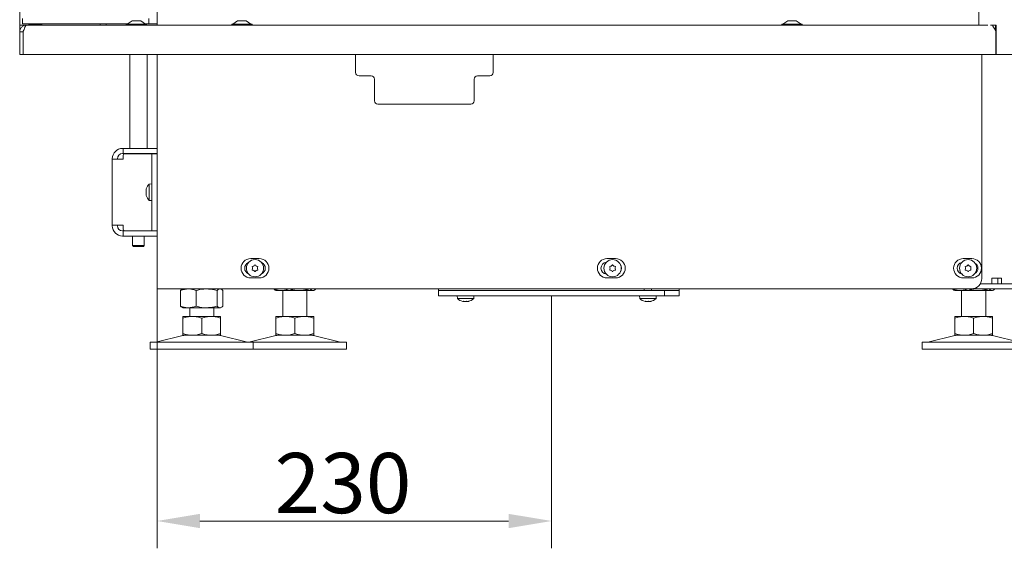
# Model space of a CAD drawing. Extents: x -3004 to 393, y -1265 to 1831.
# Drawn here: x -2883 to -2310, y -203 to 104 of the extents above; entities that cross this region are included whole.
import ezdxf

# ---------------------------------------------------------------- set-up
doc = ezdxf.new("R2010")
doc.units = 0
doc.header["$LTSCALE"] = 5
doc.layers.add('Bemaßungen(Brunner)', color=7, linetype='Continuous', lineweight=25)
doc.layers.add('LAYER14', color=30, linetype='Continuous')
doc.layers.add('LAYER15', color=5, linetype='Continuous')
doc.styles.add('Brunner 2014', font='arial.ttf', dxfattribs={"height": 35})
doc.dimstyles.new('Brunner 2014', dxfattribs={"dimscale": 5, "dimtxt": 35, "dimasz": 5, "dimexe": 3.175, "dimexo": 0, "dimgap": 0.762, "dimtad": 1, "dimdec": 0, "dimrnd": 1e-08, "dimtxsty": 'Brunner 2014', "dimcen": 0.09, "dimdle": 10, "dimclrd": 7, "dimclre": 7, "dimclrt": 7, "dimadec": 1, "dimazin": 2, "dimtfac": 0.666667, "dimtdec": 0, "dimtmove": 0, "dimatfit": 3, "dimldrblk": 'Filled-1', "dimfxl": 1, "dimtolj": 1, "dimlwd": 5, "dimlwe": 5, "dimarcsym": 0})

# ---------------------------------------------------------------- blocks, each defined once
blk = doc.blocks.new('*D106')
at = {"layer": 'Defpoints', "color": 0, "lineweight": 5, "transparency": 16777216}
for p in [(-2803.07, -52.51), (-2573.57, -56.51), (-2803.07, -187.51)]:
    blk.add_point(p, dxfattribs=at)
at = {"layer": 'LAYER15', "color": 7, "linetype": 'Continuous', "lineweight": 5, "transparency": 16777216}
for p, q in [((-2803.07, -52.51), (-2803.07, -203.39)), ((-2573.57, -56.51), (-2573.57, -203.39)), ((-2598.57, -187.51), (-2778.07, -187.51))]:
    blk.add_line(p, q, dxfattribs=at)
at = {"layer": 'LAYER15', "color": 7, "lineweight": 5, "transparency": 16777216}
for points in [[(-2778.07, -183.35), (-2778.07, -191.68), (-2803.07, -187.51)], [(-2598.57, -183.35), (-2598.57, -191.68), (-2573.57, -187.51)]]:
    blk.add_solid(points, dxfattribs=at)
at = {"layer": 'LAYER15', "color": 5, "lineweight": 9, "transparency": 16777216, "insert": (-2694.86, -147.94), "char_height": 35, "attachment_point": 2, "style": 'Brunner 2014'}
blk.add_mtext('\\A1;230', dxfattribs=at)
blk = doc.blocks.new('Filled-1')
at = {"color": 0}
for p, q in [((0, 0), (-1, 0.167)), ((-1, 0.167), (-1, -0.167)), ((-1, 0), (0, 0)), ((-1, -0.167), (0, 0))]:
    blk.add_line(p, q, dxfattribs=at)
at = {"color": 0, "flags": 128}
blk.add_lwpolyline([(-1, -0.167), (0, 0), (-1, 0.167), (-1, -0.167)], dxfattribs=at)
at = {"color": 0}
blk.add_solid([(-1, -0.167), (0, 0), (-1, 0.167), (-1, -0.167)], dxfattribs=at)
blk = doc.blocks.new('*D226')
at = {"layer": 'Bemaßungen(Brunner)', "color": 7, "linetype": 'Continuous', "lineweight": 5, "transparency": 16777216}
for p, q in [((-2329.91, 1552.81), (-2016.48, 1552.81)), ((-2032.36, 1527.81), (-2032.36, 108.89)), ((-2298.64, 83.89), (-2016.48, 83.89))]:
    blk.add_line(p, q, dxfattribs=at)
at = {"layer": 'Bemaßungen(Brunner)', "color": 7, "lineweight": 5, "transparency": 16777216}
for points in [[(-2036.53, 1527.81), (-2028.19, 1527.81), (-2032.36, 1552.81)], [(-2036.53, 108.89), (-2028.19, 108.89), (-2032.36, 83.89)]]:
    blk.add_solid(points, dxfattribs=at)
at = {"layer": 'Defpoints', "color": 0, "lineweight": 5, "transparency": 16777216}
for p in [(-2329.91, 1552.81), (-2298.64, 83.89), (-2032.36, 83.89)]:
    blk.add_point(p, dxfattribs=at)
at = {"layer": 'Bemaßungen(Brunner)', "color": 1, "lineweight": 9, "transparency": 16777216, "insert": (-2054.04, 807.87), "char_height": 35, "attachment_point": 5, "rotation": 90, "style": 'Brunner 2014'}
blk.add_mtext('\\A1;1469', dxfattribs=at)

msp = doc.modelspace()

# ---------------------------------------------------------------- linework, layer by layer
at = {"color": 7, "linetype": 'Continuous', "lineweight": 9}
for p, q in [((-2803.07, 111.69), (-2803.07, 100.89)), ((-2881.37, 104.69), (-2881.37, 101.69)), ((-2807.87, 101.69), (-2807.87, 104.69)), ((-2881.37, 101.69), (-2873.87, 101.69)), ((-2877.92, 101.69), (-2877.72, 101.49)), ((-2870.02, 101.49), (-2877.72, 101.49)), ((-2873.87, 101.69), (-2831.07, 101.69)), ((-2870.02, 101.49), (-2869.82, 101.69)), ((-2836.07, 100.89), (-2836.07, 101.69)), ((-2832.57, 101.69), (-2832.57, 100.89)), ((-2831.07, 101.69), (-2820.01, 101.69)), ((-2810.13, 101.69), (-2803.17, 101.69)), ((-2803.17, 101.69), (-2803.07, 101.69)), ((-2316.05, 98.99), (-2315.32, 98.99)), ((-2316, 98.89), (-2315.32, 98.89)), ((-2315.32, 98.99), (-2315.32, 100.89)), ((-2315.32, 98.89), (-2315.32, 97.48)), ((-2818.87, 83.89), (-2818.87, 29.19)), ((-2808.87, 29.19), (-2808.87, 83.89)), ((-2803.07, 83.89), (-2803.07, -52.51)), ((-2687.57, 83.89), (-2687.57, 73.39)), ((-2607.57, 73.39), (-2607.57, 83.89)), ((-2323.32, 83.89), (-2323.32, -46.51)), ((-2678.57, 71.39), (-2685.57, 71.39)), ((-2676.57, 56.89), (-2676.57, 69.39)), ((-2618.57, 69.39), (-2618.57, 56.89)), ((-2609.57, 71.39), (-2616.57, 71.39)), ((-2674.57, 54.89), (-2620.57, 54.89)), ((-2822.77, 29.19), (-2823.07, 29.19)), ((-2822.77, 26.19), (-2822.77, 29.19)), ((-2822.77, 29.19), (-2821.77, 29.19)), ((-2821.77, 29.19), (-2804.07, 29.19)), ((-2804.07, 29.19), (-2803.07, 29.19)), ((-2829.07, 23.19), (-2829.07, 22.89)), ((-2826.07, 23.19), (-2826.07, 22.89)), ((-2822.77, 26.19), (-2823.07, 26.19)), ((-2821.77, 26.19), (-2822.77, 26.19)), ((-2822.77, 25.09), (-2822.77, 22.89)), ((-2821.77, 26.19), (-2804.07, 26.19)), ((-2809.07, 26.09), (-2821.77, 26.09)), ((-2818.87, 26.19), (-2818.87, 26.09)), ((-2806.07, 26.09), (-2809.07, 26.09)), ((-2808.87, 26.09), (-2808.87, 26.19)), ((-2806.07, 26.09), (-2803.07, 26.09)), ((-2806.07, 22.09), (-2806.07, 26.09)), ((-2803.07, 26.19), (-2804.07, 26.19)), ((-2829.07, 22.89), (-2829.07, -15.51)), ((-2823.07, 22.89), (-2829.07, 22.89)), ((-2823.07, 22.89), (-2822.77, 22.89)), ((-2806.07, -14.71), (-2806.07, 22.09)), ((-2806.07, 8.59), (-2807.7, 8.44)), ((-2807.7, 8.44), (-2807.7, -1.07)), ((-2809.41, 4.99), (-2809.41, 4.99)), ((-2809.41, 3.69), (-2809.41, 3.69)), ((-2809.41, 2.39), (-2809.41, 2.39)), ((-2807.7, -1.07), (-2806.07, -1.21)), ((-2829.07, -15.51), (-2823.07, -15.51)), ((-2829.07, -15.51), (-2829.07, -15.81)), ((-2826.07, -15.51), (-2826.07, -15.81)), ((-2822.77, -15.51), (-2823.07, -15.51)), ((-2822.77, -15.51), (-2822.77, -17.71)), ((-2806.07, -18.71), (-2806.07, -14.71)), ((-2823.07, -18.81), (-2822.77, -18.81)), ((-2823.07, -21.81), (-2822.77, -21.81)), ((-2822.77, -21.81), (-2822.77, -18.81)), ((-2822.77, -18.81), (-2821.77, -18.81)), ((-2821.77, -21.81), (-2822.77, -21.81)), ((-2809.07, -18.71), (-2821.77, -18.71)), ((-2821.77, -18.81), (-2804.07, -18.81)), ((-2821.77, -21.81), (-2804.07, -21.81)), ((-2818.87, -18.71), (-2818.87, -18.81)), ((-2817.27, -21.81), (-2817.27, -27.31)), ((-2810.47, -27.31), (-2810.47, -21.81)), ((-2809.07, -18.71), (-2806.07, -18.71)), ((-2808.87, -18.81), (-2808.87, -18.71)), ((-2803.07, -18.71), (-2806.07, -18.71)), ((-2804.07, -18.81), (-2803.07, -18.81)), ((-2803.07, -21.81), (-2804.07, -21.81)), ((-2817.27, -27.31), (-2816.77, -27.81)), ((-2817.27, -27.31), (-2810.47, -27.31)), ((-2810.97, -27.81), (-2816.77, -27.81)), ((-2810.97, -27.81), (-2810.47, -27.31)), ((-2748.57, -34.91), (-2743.57, -34.91)), ((-2541.32, -34.91), (-2536.32, -34.91)), ((-2334.07, -34.91), (-2329.07, -34.91)), ((-2743.57, -46.11), (-2748.57, -46.11)), ((-2536.32, -46.11), (-2541.32, -46.11)), ((-2329.07, -46.11), (-2334.07, -46.11)), ((-2315.31, -49.51), (-2324.12, -49.51)), ((-2311.9, -46.21), (-2317.56, -46.21)), ((-2317.56, -46.21), (-2317.56, -49.51)), ((-2315.31, -49.51), (-2313.19, -49.51)), ((-2314.02, -49.51), (-2314.02, -46.21)), ((-2278.95, -49.51), (-2313.19, -49.51)), ((-2311.9, -49.51), (-2311.9, -46.21)), ((-2803.07, -52.51), (-2797.07, -52.51)), ((-2797.07, -52.51), (-2329.32, -52.51)), ((-2789.34, -53.5), (-2789.34, -62.53)), ((-2788.07, -52.51), (-2788.47, -52.74)), ((-2780.36, -53.5), (-2780.36, -62.53)), ((-2768.09, -53.5), (-2768.09, -62.53)), ((-2765.67, -52.74), (-2766.07, -52.51)), ((-2764.8, -53.5), (-2764.8, -62.53)), ((-2735.21, -52.51), (-2735.21, -52.53)), ((-2734.33, -53.28), (-2733.94, -53.51)), ((-2730.71, -53.51), (-2733.94, -53.51)), ((-2720.09, -53.51), (-2730.71, -53.51)), ((-2729.94, -53.51), (-2729.94, -68.51)), ((-2726.22, -52.51), (-2726.22, -52.53)), ((-2712.31, -53.51), (-2720.09, -53.51)), ((-2715.94, -68.51), (-2715.94, -53.51)), ((-2713.95, -52.51), (-2713.95, -52.53)), ((-2711.94, -53.51), (-2712.31, -53.51)), ((-2711.94, -53.51), (-2711.54, -53.28)), ((-2710.67, -52.51), (-2710.67, -52.53)), ((-2340.3, -52.51), (-2340.3, -52.53)), ((-2339.43, -53.28), (-2339.04, -53.51)), ((-2335.81, -53.51), (-2339.04, -53.51)), ((-2325.19, -53.51), (-2335.81, -53.51)), ((-2335.04, -53.51), (-2335.04, -68.51)), ((-2331.32, -52.51), (-2331.32, -52.53)), ((-2315.31, -52.51), (-2329.32, -52.51)), ((-2317.41, -53.51), (-2325.19, -53.51)), ((-2321.04, -68.51), (-2321.04, -53.51)), ((-2319.05, -52.51), (-2319.05, -52.53)), ((-2317.04, -53.51), (-2317.41, -53.51)), ((-2317.04, -53.51), (-2316.64, -53.28)), ((-2315.77, -52.51), (-2315.77, -52.53)), ((-2313.19, -52.51), (-2315.31, -52.51)), ((-2278.95, -52.51), (-2313.19, -52.51)), ((-2788.47, -63.28), (-2788.07, -63.51)), ((-2784.85, -63.51), (-2788.07, -63.51)), ((-2782.57, -68.51), (-2788.07, -68.51)), ((-2774.22, -63.51), (-2784.85, -63.51)), ((-2784.07, -63.51), (-2784.07, -68.51)), ((-2771.57, -68.51), (-2782.57, -68.51)), ((-2766.44, -63.51), (-2774.22, -63.51)), ((-2766.07, -68.51), (-2771.57, -68.51)), ((-2770.07, -68.51), (-2770.07, -63.51)), ((-2766.07, -63.51), (-2766.44, -63.51)), ((-2766.07, -63.51), (-2765.67, -63.28)), ((-2728.44, -68.51), (-2733.94, -68.51)), ((-2717.44, -68.51), (-2728.44, -68.51)), ((-2711.94, -68.51), (-2717.44, -68.51)), ((-2333.54, -68.51), (-2339.04, -68.51)), ((-2322.54, -68.51), (-2333.54, -68.51)), ((-2317.04, -68.51), (-2322.54, -68.51)), ((-2788.07, -69.5), (-2788.07, -78.53)), ((-2777.07, -69.5), (-2777.07, -78.53)), ((-2766.07, -69.5), (-2766.07, -78.53)), ((-2733.94, -69.5), (-2733.94, -78.53)), ((-2722.94, -69.5), (-2722.94, -78.53)), ((-2711.94, -69.5), (-2711.94, -78.53)), ((-2339.04, -69.5), (-2339.04, -78.53)), ((-2328.04, -69.5), (-2328.04, -78.53)), ((-2317.04, -69.5), (-2317.04, -78.53)), ((-2788.01, -79.63), (-2803.72, -83.43)), ((-2782.57, -79.51), (-2788.07, -79.51)), ((-2771.57, -79.51), (-2782.57, -79.51)), ((-2766.07, -79.51), (-2771.57, -79.51)), ((-2750.42, -83.43), (-2766.13, -79.63)), ((-2733.88, -79.63), (-2749.59, -83.43)), ((-2728.44, -79.51), (-2733.94, -79.51)), ((-2717.44, -79.51), (-2728.44, -79.51)), ((-2711.94, -79.51), (-2717.44, -79.51)), ((-2696.28, -83.43), (-2712, -79.63)), ((-2338.98, -79.63), (-2354.69, -83.43)), ((-2333.54, -79.51), (-2339.04, -79.51)), ((-2322.54, -79.51), (-2333.54, -79.51)), ((-2317.04, -79.51), (-2322.54, -79.51)), ((-2301.38, -83.43), (-2317.09, -79.63)), ((-2807.07, -83.51), (-2807.07, -87.51)), ((-2807.07, -83.51), (-2747.07, -83.51)), ((-2747.07, -87.51), (-2747.07, -83.51)), ((-2747.07, -83.51), (-2692.94, -83.51)), ((-2692.94, -87.51), (-2692.94, -83.51)), ((-2358.04, -83.51), (-2358.04, -87.51)), ((-2358.04, -83.51), (-2298.04, -83.51)), ((-2807.07, -87.51), (-2747.07, -87.51)), ((-2747.07, -87.51), (-2692.94, -87.51)), ((-2358.04, -87.51), (-2298.04, -87.51))]:
    msp.add_line(p, q, dxfattribs=at)
at = {"color": 5, "linetype": 'Continuous', "lineweight": 9, "true_color": 0x0000ff}
for p, q in [((-2639.33, -52.51), (-2639.33, -53.51)), ((-2618.83, -53.51), (-2639.33, -53.51)), ((-2628.5, -56.51), (-2628.36, -58.15)), ((-2618.84, -58.15), (-2618.7, -56.51)), ((-2538.35, -53.51), (-2618.83, -53.51)), ((-2522.43, -56.51), (-2522.29, -58.15)), ((-2519.63, -52.51), (-2519.63, -53.51)), ((-2515.43, -53.51), (-2515.43, -52.51)), ((-2512.78, -58.15), (-2512.63, -56.51)), ((-2499.33, -53.51), (-2507.8, -53.51)), ((-2499.33, -53.51), (-2499.33, -52.51)), ((-2628.36, -58.15), (-2618.84, -58.15)), ((-2625.05, -59.85), (-2625.05, -59.85)), ((-2624.99, -59.82), (-2624.99, -59.74)), ((-2624.66, -59.85), (-2624.66, -59.85)), ((-2623.99, -59.85), (-2623.99, -59.85)), ((-2623.21, -59.85), (-2623.21, -59.85)), ((-2622.54, -59.85), (-2622.54, -59.85)), ((-2622.15, -59.85), (-2622.15, -59.85)), ((-2522.29, -58.15), (-2520.9, -58.15)), ((-2520.9, -58.15), (-2512.78, -58.15)), ((-2518.98, -59.85), (-2518.98, -59.85)), ((-2518.92, -59.82), (-2518.92, -59.74)), ((-2518.6, -59.85), (-2518.6, -59.85)), ((-2517.92, -59.85), (-2517.92, -59.85)), ((-2517.15, -59.85), (-2517.15, -59.85)), ((-2516.47, -59.85), (-2516.47, -59.85)), ((-2516.09, -59.85), (-2516.09, -59.85))]:
    msp.add_line(p, q, dxfattribs=at)
at = {"color": 7, "linetype": 'Continuous', "lineweight": 9}
for centre in [(-2746.07, -40.51), (-2538.07, -40.51), (-2331.28, -40.51)]:
    msp.add_circle(centre, 5, dxfattribs=at)
for centre, radius, start, end in [((-2685.57, 73.39), 2, 180, 270), ((-2678.57, 69.39), 2, 0, 90), ((-2616.57, 69.39), 2, 90, 180), ((-2609.57, 73.39), 2, 270, 0), ((-2674.57, 56.89), 2, 180, 270), ((-2620.57, 56.89), 2, 270, 360), ((-2823.07, 23.19), 6, 90, 180), ((-2823.07, 23.19), 3, 90, 180), ((-2821.77, 25.09), 1, 90, 180), ((-2802.57, 3.69), 7, 137.1907, 164.0302), ((-2802.57, 3.69), 7, 196.0006, 222.8093), ((-2823.07, -15.81), 6, 180, 270), ((-2823.07, -15.81), 3, 180, 270), ((-2821.77, -17.71), 1, 180, 270), ((-2748.57, -40.51), 5.6, 90, 270), ((-2748.57, -40.51), 3.5, 111.8037, 248.1963), ((-2747.56, -39.65), 0.2, 94.4183, 205.5817), ((-2749.37, -40.51), 1.8, 359.9973, 25.5817), ((-2747.72, -37.66), 1.8, 274.4183, 300.0072), ((-2747.72, -37.66), 1.8, 299.9973, 325.5817), ((-2746.07, -38.79), 0.2, 34.4183, 145.5817), ((-2744.42, -37.66), 1.8, 214.4183, 240.0072), ((-2744.42, -37.66), 1.8, 239.9973, 265.5817), ((-2742.77, -40.51), 1.8, 154.4183, 180.0049), ((-2744.57, -39.65), 0.2, 334.4183, 85.5817), ((-2743.57, -40.51), 5.6, 270, 90), ((-2743.57, -40.51), 3.5, 291.8037, 68.1963), ((-2541.32, -40.51), 5.6, 90, 270), ((-2541.32, -40.51), 3.5, 95.5177, 264.4823), ((-2539.56, -39.65), 0.2, 94.4183, 205.5817), ((-2541.37, -40.51), 1.8, 359.9973, 25.5817), ((-2539.72, -37.66), 1.8, 274.4183, 300.0072), ((-2539.72, -37.66), 1.8, 299.9973, 325.5817), ((-2538.07, -38.79), 0.2, 34.4183, 145.5817), ((-2536.42, -37.66), 1.8, 214.4183, 240.0072), ((-2536.42, -37.66), 1.8, 239.9973, 265.5817), ((-2534.77, -40.51), 1.8, 154.4183, 180.0049), ((-2536.57, -39.65), 0.2, 334.4183, 85.5817), ((-2536.32, -40.51), 5.6, 270, 90), ((-2536.32, -40.51), 3.5, 322.2619, 37.7381), ((-2334.07, -40.51), 5.6, 90, 270), ((-2334.07, -40.51), 3.5, 104.8078, 255.1922), ((-2332.78, -39.65), 0.2, 94.4183, 205.5817), ((-2334.58, -40.51), 1.8, 359.9973, 25.5817), ((-2332.93, -37.66), 1.8, 274.4183, 300.0072), ((-2332.93, -37.66), 1.8, 299.9973, 325.5817), ((-2331.28, -38.79), 0.2, 34.4183, 145.5817), ((-2329.63, -37.66), 1.8, 214.4183, 240.0072), ((-2329.63, -37.66), 1.8, 239.9973, 265.5817), ((-2327.98, -40.51), 1.8, 154.4183, 180.0049), ((-2329.79, -39.65), 0.2, 334.4183, 85.5817), ((-2329.07, -40.51), 5.6, 270, 90), ((-2329.07, -40.51), 3.5, 300.4428, 59.5572), ((-2747.56, -41.38), 0.2, 154.4183, 265.5817), ((-2749.37, -40.51), 1.8, 334.4183, 0.0072), ((-2747.72, -43.37), 1.8, 59.9973, 85.5817), ((-2747.72, -43.37), 1.8, 34.4183, 60.0072), ((-2746.07, -42.24), 0.2, 214.4183, 325.5817), ((-2744.42, -43.37), 1.8, 119.9973, 145.5817), ((-2744.42, -43.37), 1.8, 94.4183, 120.0072), ((-2742.77, -40.51), 1.8, 179.9951, 205.5817), ((-2744.57, -41.38), 0.2, 274.4183, 25.5817), ((-2539.56, -41.38), 0.2, 154.4183, 265.5817), ((-2541.37, -40.51), 1.8, 334.4183, 0.0072), ((-2539.72, -43.37), 1.8, 59.9973, 85.5817), ((-2539.72, -43.37), 1.8, 34.4183, 60.0072), ((-2538.07, -42.24), 0.2, 214.4183, 325.5817), ((-2536.42, -43.37), 1.8, 119.9973, 145.5817), ((-2536.42, -43.37), 1.8, 94.4183, 120.0072), ((-2534.77, -40.51), 1.8, 179.9951, 205.5817), ((-2536.57, -41.38), 0.2, 274.4183, 25.5817), ((-2332.78, -41.38), 0.2, 154.4183, 265.5817), ((-2334.58, -40.51), 1.8, 334.4183, 0.0072), ((-2332.93, -43.37), 1.8, 59.9973, 85.5817), ((-2332.93, -43.37), 1.8, 34.4183, 60.0072), ((-2331.28, -42.24), 0.2, 214.4183, 325.5817), ((-2329.63, -43.37), 1.8, 119.9973, 145.5817), ((-2329.63, -43.37), 1.8, 94.4183, 120.0072), ((-2327.98, -40.51), 1.8, 179.9951, 205.5817), ((-2329.79, -41.38), 0.2, 274.4183, 25.5817), ((-2329.32, -46.51), 6, 270, 0), ((-2787.07, -83.51), 4, 90, 103.609), ((-2767.07, -83.51), 4, 76.391, 90), ((-2732.94, -83.51), 4, 90, 103.609), ((-2712.94, -83.51), 4, 76.391, 90), ((-2338.04, -83.51), 4, 90, 103.609), ((-2318.04, -83.51), 4, 76.391, 90), ((-2804.43, -80.51), 3, 270, 283.609), ((-2749.71, -80.51), 3, 256.391, 270), ((-2750.29, -80.51), 3, 275.59, 283.609), ((-2695.58, -80.51), 3, 256.391, 270), ((-2355.39, -80.51), 3, 270, 283.609)]:
    msp.add_arc(centre, radius, start, end, dxfattribs=at)
at = {"color": 5, "linetype": 'Continuous', "lineweight": 9, "true_color": 0x0000ff}
for centre, start, end in [((-2623.6, -53.01), 227.1907, 256.5186), ((-2623.6, -53.01), 283.4379, 312.8093), ((-2517.53, -53.01), 227.1907, 256.5186), ((-2517.53, -53.01), 283.4379, 312.8093)]:
    msp.add_arc(centre, 7, start, end, dxfattribs=at)
at = {"color": 7, "linetype": 'Continuous', "lineweight": 9}
for points, knots in [([(-2809.32, 5.53), (-2809.35, 5.38), (-2809.4, 5.17), (-2809.4, 5.03), (-2809.41, 4.99)], [0, 0, 0, 0, 0.6879409, 1, 1, 1, 1]), ([(-2809.41, 4.99), (-2809.4, 4.91), (-2809.39, 4.79), (-2809.34, 4.76), (-2809.32, 4.75)], [0, 0, 0, 0, 0.6878261, 1, 1, 1, 1]), ([(-2809.32, 4.46), (-2809.35, 4.29), (-2809.4, 4.04), (-2809.4, 3.77), (-2809.41, 3.69)], [0, 0, 0, 0, 0.687974, 1, 1, 1, 1]), ([(-2809.41, 3.69), (-2809.4, 3.5), (-2809.39, 3.23), (-2809.34, 2.99), (-2809.32, 2.91)], [0, 0, 0, 0, 0.6878648, 1, 1, 1, 1]), ([(-2809.32, 2.62), (-2809.35, 2.6), (-2809.4, 2.55), (-2809.4, 2.43), (-2809.41, 2.39)], [0, 0, 0, 0, 0.687993, 1, 1, 1, 1]), ([(-2809.41, 2.39), (-2809.4, 2.28), (-2809.39, 2.13), (-2809.34, 1.91), (-2809.32, 1.85)], [0, 0, 0, 0, 0.687828, 1, 1, 1, 1]), ([(-2809.3, 5.61), (-2809.3, 5.61), (-2809.3, 5.62), (-2809.3, 5.6), (-2809.31, 5.57), (-2809.32, 5.54), (-2809.32, 5.53)], [0, 0, 0, 0, 0.038761, 0.372954, 0.707618, 1, 1, 1, 1]), ([(-2809.32, 4.75), (-2809.32, 4.75), (-2809.31, 4.74), (-2809.3, 4.7), (-2809.3, 4.65), (-2809.3, 4.58), (-2809.31, 4.52), (-2809.32, 4.48), (-2809.32, 4.46)], [0, 0, 0, 0, 0.173653, 0.347995, 0.518533, 0.685953, 0.853635, 1, 1, 1, 1]), ([(-2809.32, 2.91), (-2809.32, 2.89), (-2809.31, 2.85), (-2809.3, 2.78), (-2809.3, 2.72), (-2809.3, 2.67), (-2809.31, 2.63), (-2809.32, 2.63), (-2809.32, 2.62)], [0, 0, 0, 0, 0.173602, 0.347936, 0.518485, 0.685904, 0.853596, 1, 1, 1, 1]), ([(-2809.32, 1.85), (-2809.32, 1.83), (-2809.31, 1.8), (-2809.3, 1.76), (-2809.3, 1.76), (-2809.3, 1.76)], [0, 0, 0, 0, 0.345874, 0.693397, 1, 1, 1, 1]), ([(-2789.34, -53.5), (-2788.61, -53.22), (-2787.14, -52.67), (-2785.61, -52.56), (-2784.85, -52.51)], [0, 0, 0, 0, 0.495456, 1, 1, 1, 1]), ([(-2788.46, -52.77), (-2788.5, -52.78), (-2788.8, -52.88), (-2789.08, -53.21), (-2789.34, -53.5)], [0, 0, 0, 0, 0.131943, 1, 1, 1, 1]), ([(-2784.85, -52.51), (-2784.74, -52.51), (-2783.93, -52.52), (-2782.41, -52.74), (-2781.05, -53.24), (-2780.36, -53.5)], [0, 0, 0, 0, 0.0700936, 0.5307837, 1, 1, 1, 1]), ([(-2780.36, -53.5), (-2778.87, -53.11), (-2776.85, -52.58), (-2774.77, -52.53), (-2774.22, -52.51)], [0, 0, 0, 0, 0.73533, 1, 1, 1, 1]), ([(-2774.22, -52.51), (-2772.67, -52.62), (-2770.59, -52.77), (-2768.59, -53.35), (-2768.09, -53.5)], [0, 0, 0, 0, 0.747435, 1, 1, 1, 1]), ([(-2768.09, -53.5), (-2767.82, -53.22), (-2767.28, -52.67), (-2766.72, -52.56), (-2766.44, -52.51)], [0, 0, 0, 0, 0.495454, 1, 1, 1, 1]), ([(-2766.44, -52.51), (-2766.4, -52.51), (-2766.11, -52.52), (-2765.55, -52.74), (-2765.05, -53.24), (-2764.8, -53.5)], [0, 0, 0, 0, 0.0700963, 0.530787, 1, 1, 1, 1]), ([(-2730.71, -53.51), (-2730.82, -53.51), (-2731.63, -53.5), (-2733.15, -53.29), (-2734.51, -52.78), (-2735.21, -52.53)], [0, 0, 0, 0, 0.070097, 0.530789, 1, 1, 1, 1]), ([(-2735.21, -52.53), (-2734.94, -52.84), (-2734.65, -53.17), (-2734.35, -53.26), (-2734.32, -53.27)], [0, 0, 0, 0, 0.916233, 1, 1, 1, 1]), ([(-2726.22, -52.53), (-2726.95, -52.81), (-2728.43, -53.36), (-2729.95, -53.46), (-2730.71, -53.51)], [0, 0, 0, 0, 0.4954589, 1, 1, 1, 1]), ([(-2720.09, -53.51), (-2720.64, -53.5), (-2722.72, -53.45), (-2724.74, -52.92), (-2726.22, -52.53)], [0, 0, 0, 0, 0.264675, 1, 1, 1, 1]), ([(-2713.95, -52.53), (-2714.46, -52.68), (-2716.46, -53.25), (-2718.54, -53.4), (-2720.09, -53.51)], [0, 0, 0, 0, 0.252566, 1, 1, 1, 1]), ([(-2712.31, -53.51), (-2712.35, -53.51), (-2712.65, -53.5), (-2713.2, -53.29), (-2713.7, -52.78), (-2713.95, -52.53)], [0, 0, 0, 0, 0.070095, 0.530787, 1, 1, 1, 1]), ([(-2710.67, -52.53), (-2710.93, -52.81), (-2711.47, -53.36), (-2712.03, -53.46), (-2712.31, -53.51)], [0, 0, 0, 0, 0.495458, 1, 1, 1, 1]), ([(-2335.81, -53.51), (-2335.92, -53.51), (-2336.73, -53.5), (-2338.25, -53.29), (-2339.61, -52.78), (-2340.3, -52.53)], [0, 0, 0, 0, 0.070096, 0.530788, 1, 1, 1, 1]), ([(-2340.3, -52.53), (-2340.04, -52.84), (-2339.75, -53.17), (-2339.45, -53.26), (-2339.42, -53.27)], [0, 0, 0, 0, 0.9162361, 1, 1, 1, 1]), ([(-2331.32, -52.53), (-2332.05, -52.81), (-2333.52, -53.36), (-2335.05, -53.46), (-2335.81, -53.51)], [0, 0, 0, 0, 0.495458, 1, 1, 1, 1]), ([(-2325.19, -53.51), (-2325.74, -53.5), (-2327.81, -53.45), (-2329.84, -52.92), (-2331.32, -52.53)], [0, 0, 0, 0, 0.264671, 1, 1, 1, 1]), ([(-2319.05, -52.53), (-2319.56, -52.68), (-2321.56, -53.25), (-2323.64, -53.4), (-2325.19, -53.51)], [0, 0, 0, 0, 0.252564, 1, 1, 1, 1]), ([(-2317.41, -53.51), (-2317.45, -53.51), (-2317.74, -53.5), (-2318.3, -53.29), (-2318.8, -52.78), (-2319.05, -52.53)], [0, 0, 0, 0, 0.070096, 0.530788, 1, 1, 1, 1]), ([(-2315.77, -52.53), (-2316.03, -52.81), (-2316.57, -53.36), (-2317.13, -53.46), (-2317.41, -53.51)], [0, 0, 0, 0, 0.495458, 1, 1, 1, 1]), ([(-2784.85, -63.51), (-2784.95, -63.51), (-2785.76, -63.5), (-2787.28, -63.29), (-2788.65, -62.78), (-2789.34, -62.53)], [0, 0, 0, 0, 0.0701002, 0.5307902, 1, 1, 1, 1]), ([(-2789.34, -62.53), (-2789.07, -62.84), (-2788.78, -63.17), (-2788.48, -63.26), (-2788.46, -63.27)], [0, 0, 0, 0, 0.916233, 1, 1, 1, 1]), ([(-2780.36, -62.53), (-2781.08, -62.81), (-2782.56, -63.36), (-2784.08, -63.46), (-2784.85, -63.51)], [0, 0, 0, 0, 0.4954622, 1, 1, 1, 1]), ([(-2774.22, -63.51), (-2774.77, -63.5), (-2776.85, -63.45), (-2778.87, -62.92), (-2780.36, -62.53)], [0, 0, 0, 0, 0.26467, 1, 1, 1, 1]), ([(-2768.09, -62.53), (-2768.59, -62.68), (-2770.59, -63.25), (-2772.67, -63.4), (-2774.22, -63.51)], [0, 0, 0, 0, 0.252565, 1, 1, 1, 1]), ([(-2766.44, -63.51), (-2766.48, -63.51), (-2766.78, -63.5), (-2767.33, -63.29), (-2767.83, -62.78), (-2768.09, -62.53)], [0, 0, 0, 0, 0.070097, 0.530791, 1, 1, 1, 1]), ([(-2764.8, -62.53), (-2765.07, -62.81), (-2765.6, -63.36), (-2766.16, -63.46), (-2766.44, -63.51)], [0, 0, 0, 0, 0.495459, 1, 1, 1, 1]), ([(-2788.07, -69.5), (-2787.17, -69.22), (-2785.37, -68.67), (-2783.51, -68.56), (-2782.57, -68.51)], [0, 0, 0, 0, 0.495456, 1, 1, 1, 1]), ([(-2788.07, -68.51), (-2788.07, -68.62), (-2788.07, -68.77), (-2788.07, -69.35), (-2788.07, -69.5)], [0, 0, 0, 0, 0.747434, 1, 1, 1, 1]), ([(-2782.57, -68.51), (-2782.44, -68.51), (-2781.45, -68.52), (-2779.59, -68.74), (-2777.91, -69.24), (-2777.07, -69.5)], [0, 0, 0, 0, 0.070094, 0.530787, 1, 1, 1, 1]), ([(-2777.07, -69.5), (-2776.17, -69.22), (-2774.37, -68.67), (-2772.51, -68.56), (-2771.57, -68.51)], [0, 0, 0, 0, 0.495459, 1, 1, 1, 1]), ([(-2771.57, -68.51), (-2771.44, -68.51), (-2770.45, -68.52), (-2768.59, -68.74), (-2766.91, -69.24), (-2766.07, -69.5)], [0, 0, 0, 0, 0.0700953, 0.5307881, 1, 1, 1, 1]), ([(-2766.07, -69.5), (-2766.07, -69.35), (-2766.07, -68.77), (-2766.07, -68.62), (-2766.07, -68.51)], [0, 0, 0, 0, 0.252566, 1, 1, 1, 1]), ([(-2733.94, -69.5), (-2733.04, -69.22), (-2731.24, -68.67), (-2729.38, -68.56), (-2728.44, -68.51)], [0, 0, 0, 0, 0.495459, 1, 1, 1, 1]), ([(-2733.94, -68.51), (-2733.94, -68.62), (-2733.94, -68.77), (-2733.94, -69.35), (-2733.94, -69.5)], [0, 0, 0, 0, 0.747437, 1, 1, 1, 1]), ([(-2728.44, -68.51), (-2728.31, -68.51), (-2727.32, -68.52), (-2725.46, -68.74), (-2723.78, -69.24), (-2722.94, -69.5)], [0, 0, 0, 0, 0.070096, 0.530789, 1, 1, 1, 1]), ([(-2722.94, -69.5), (-2722.04, -69.22), (-2720.24, -68.67), (-2718.38, -68.56), (-2717.44, -68.51)], [0, 0, 0, 0, 0.495459, 1, 1, 1, 1]), ([(-2717.44, -68.51), (-2717.31, -68.51), (-2716.32, -68.52), (-2714.46, -68.74), (-2712.78, -69.24), (-2711.94, -69.5)], [0, 0, 0, 0, 0.070097, 0.530789, 1, 1, 1, 1]), ([(-2711.94, -69.5), (-2711.94, -69.35), (-2711.94, -68.77), (-2711.94, -68.62), (-2711.94, -68.51)], [0, 0, 0, 0, 0.252563, 1, 1, 1, 1]), ([(-2339.04, -69.5), (-2338.14, -69.22), (-2336.34, -68.67), (-2334.48, -68.56), (-2333.54, -68.51)], [0, 0, 0, 0, 0.495458, 1, 1, 1, 1]), ([(-2339.04, -68.51), (-2339.04, -68.62), (-2339.04, -68.77), (-2339.04, -69.35), (-2339.04, -69.5)], [0, 0, 0, 0, 0.747436, 1, 1, 1, 1]), ([(-2333.54, -68.51), (-2333.4, -68.51), (-2332.42, -68.52), (-2330.56, -68.74), (-2328.88, -69.24), (-2328.04, -69.5)], [0, 0, 0, 0, 0.0700963, 0.5307871, 1, 1, 1, 1]), ([(-2328.04, -69.5), (-2327.14, -69.22), (-2325.34, -68.67), (-2323.48, -68.56), (-2322.54, -68.51)], [0, 0, 0, 0, 0.495458, 1, 1, 1, 1]), ([(-2322.54, -68.51), (-2322.4, -68.51), (-2321.42, -68.52), (-2319.56, -68.74), (-2317.88, -69.24), (-2317.04, -69.5)], [0, 0, 0, 0, 0.070097, 0.530787, 1, 1, 1, 1]), ([(-2317.04, -69.5), (-2317.04, -69.35), (-2317.04, -68.77), (-2317.04, -68.62), (-2317.04, -68.51)], [0, 0, 0, 0, 0.252564, 1, 1, 1, 1]), ([(-2782.57, -79.51), (-2782.7, -79.51), (-2783.69, -79.5), (-2785.55, -79.29), (-2787.22, -78.78), (-2788.07, -78.53)], [0, 0, 0, 0, 0.0700953, 0.5307881, 1, 1, 1, 1]), ([(-2788.07, -78.53), (-2788.07, -78.68), (-2788.07, -79.25), (-2788.07, -79.4), (-2788.07, -79.51)], [0, 0, 0, 0, 0.252566, 1, 1, 1, 1]), ([(-2777.07, -78.53), (-2777.96, -78.81), (-2779.76, -79.36), (-2781.63, -79.46), (-2782.57, -79.51)], [0, 0, 0, 0, 0.495459, 1, 1, 1, 1]), ([(-2771.57, -79.51), (-2771.7, -79.51), (-2772.69, -79.5), (-2774.55, -79.29), (-2776.22, -78.78), (-2777.07, -78.53)], [0, 0, 0, 0, 0.070098, 0.530787, 1, 1, 1, 1]), ([(-2766.07, -78.53), (-2766.96, -78.81), (-2768.76, -79.36), (-2770.63, -79.46), (-2771.57, -79.51)], [0, 0, 0, 0, 0.495456, 1, 1, 1, 1]), ([(-2766.07, -79.51), (-2766.07, -79.4), (-2766.07, -79.25), (-2766.07, -78.68), (-2766.07, -78.53)], [0, 0, 0, 0, 0.747434, 1, 1, 1, 1]), ([(-2728.44, -79.51), (-2728.57, -79.51), (-2729.55, -79.5), (-2731.42, -79.29), (-2733.09, -78.78), (-2733.94, -78.53)], [0, 0, 0, 0, 0.0700937, 0.5307873, 1, 1, 1, 1]), ([(-2733.94, -78.53), (-2733.94, -78.68), (-2733.94, -79.25), (-2733.94, -79.4), (-2733.94, -79.51)], [0, 0, 0, 0, 0.252563, 1, 1, 1, 1]), ([(-2722.94, -78.53), (-2723.83, -78.81), (-2725.63, -79.36), (-2727.5, -79.46), (-2728.44, -79.51)], [0, 0, 0, 0, 0.4954567, 1, 1, 1, 1]), ([(-2717.44, -79.51), (-2717.57, -79.51), (-2718.55, -79.5), (-2720.42, -79.29), (-2722.09, -78.78), (-2722.94, -78.53)], [0, 0, 0, 0, 0.070097, 0.530787, 1, 1, 1, 1]), ([(-2711.94, -78.53), (-2712.83, -78.81), (-2714.63, -79.36), (-2716.5, -79.46), (-2717.44, -79.51)], [0, 0, 0, 0, 0.4954572, 1, 1, 1, 1]), ([(-2711.94, -79.51), (-2711.94, -79.4), (-2711.94, -79.25), (-2711.94, -78.68), (-2711.94, -78.53)], [0, 0, 0, 0, 0.747437, 1, 1, 1, 1]), ([(-2333.54, -79.51), (-2333.67, -79.51), (-2334.65, -79.5), (-2336.51, -79.29), (-2338.19, -78.78), (-2339.04, -78.53)], [0, 0, 0, 0, 0.0700966, 0.5307879, 1, 1, 1, 1]), ([(-2339.04, -78.53), (-2339.04, -78.68), (-2339.04, -79.25), (-2339.04, -79.4), (-2339.04, -79.51)], [0, 0, 0, 0, 0.252564, 1, 1, 1, 1]), ([(-2328.04, -78.53), (-2328.93, -78.81), (-2330.73, -79.36), (-2332.59, -79.46), (-2333.54, -79.51)], [0, 0, 0, 0, 0.495458, 1, 1, 1, 1]), ([(-2322.54, -79.51), (-2322.67, -79.51), (-2323.65, -79.5), (-2325.51, -79.29), (-2327.19, -78.78), (-2328.04, -78.53)], [0, 0, 0, 0, 0.070096, 0.530788, 1, 1, 1, 1]), ([(-2317.04, -78.53), (-2317.93, -78.81), (-2319.73, -79.36), (-2321.59, -79.46), (-2322.54, -79.51)], [0, 0, 0, 0, 0.495458, 1, 1, 1, 1]), ([(-2317.04, -79.51), (-2317.04, -79.4), (-2317.04, -79.25), (-2317.04, -78.68), (-2317.04, -78.53)], [0, 0, 0, 0, 0.747436, 1, 1, 1, 1])]:
    msp.add_open_spline(points, degree=3, knots=knots, dxfattribs=at)
at = {"color": 5, "linetype": 'Continuous', "lineweight": 9, "true_color": 0x0000ff}
for points, knots in [([(-2625.23, -59.82), (-2625.19, -59.83), (-2625.11, -59.85), (-2625.07, -59.85), (-2625.05, -59.85)], [0, 0, 0, 0, 0.426085, 1, 1, 1, 1]), ([(-2625.05, -59.85), (-2625.02, -59.84), (-2624.97, -59.83), (-2625.01, -59.78), (-2625.02, -59.76)], [0, 0, 0, 0, 0.687836, 1, 1, 1, 1]), ([(-2625.02, -59.76), (-2625.02, -59.76), (-2625.02, -59.75), (-2625, -59.74), (-2624.96, -59.74), (-2624.91, -59.75), (-2624.84, -59.75), (-2624.8, -59.76), (-2624.79, -59.76)], [0, 0, 0, 0, 0.173548, 0.347899, 0.518447, 0.685893, 0.85356, 1, 1, 1, 1]), ([(-2624.79, -59.76), (-2624.6, -59.8), (-2624.33, -59.84), (-2624.07, -59.85), (-2623.99, -59.85)], [0, 0, 0, 0, 0.687947, 1, 1, 1, 1]), ([(-2623.99, -59.85), (-2623.81, -59.84), (-2623.56, -59.83), (-2623.35, -59.78), (-2623.28, -59.76)], [0, 0, 0, 0, 0.687827, 1, 1, 1, 1]), ([(-2623.28, -59.76), (-2623.27, -59.76), (-2623.23, -59.75), (-2623.16, -59.74), (-2623.09, -59.74), (-2623.03, -59.75), (-2622.99, -59.75), (-2622.97, -59.76), (-2622.96, -59.76)], [0, 0, 0, 0, 0.1736701, 0.3479673, 0.5185363, 0.6859238, 0.8536201, 1, 1, 1, 1]), ([(-2622.96, -59.76), (-2622.89, -59.8), (-2622.78, -59.84), (-2622.6, -59.85), (-2622.54, -59.85)], [0, 0, 0, 0, 0.687971, 1, 1, 1, 1]), ([(-2622.54, -59.85), (-2622.4, -59.84), (-2622.19, -59.83), (-2621.94, -59.78), (-2621.87, -59.76)], [0, 0, 0, 0, 0.6878591, 1, 1, 1, 1]), ([(-2621.78, -59.76), (-2621.89, -59.8), (-2622.05, -59.84), (-2622.13, -59.85), (-2622.15, -59.85)], [0, 0, 0, 0, 0.688007, 1, 1, 1, 1]), ([(-2621.87, -59.76), (-2621.85, -59.76), (-2621.8, -59.75), (-2621.76, -59.74), (-2621.73, -59.74), (-2621.73, -59.75), (-2621.75, -59.75), (-2621.77, -59.76), (-2621.78, -59.76)], [0, 0, 0, 0, 0.173607, 0.347939, 0.518467, 0.685905, 0.85357, 1, 1, 1, 1]), ([(-2519.16, -59.82), (-2519.13, -59.83), (-2519.05, -59.85), (-2519.01, -59.85), (-2518.98, -59.85)], [0, 0, 0, 0, 0.42607, 1, 1, 1, 1]), ([(-2518.98, -59.85), (-2518.95, -59.84), (-2518.9, -59.83), (-2518.94, -59.78), (-2518.95, -59.76)], [0, 0, 0, 0, 0.687824, 1, 1, 1, 1]), ([(-2518.95, -59.76), (-2518.95, -59.76), (-2518.96, -59.75), (-2518.94, -59.74), (-2518.9, -59.74), (-2518.84, -59.75), (-2518.78, -59.75), (-2518.74, -59.76), (-2518.72, -59.76)], [0, 0, 0, 0, 0.173509, 0.347871, 0.518441, 0.685801, 0.853522, 1, 1, 1, 1]), ([(-2518.72, -59.76), (-2518.54, -59.8), (-2518.27, -59.84), (-2518.01, -59.85), (-2517.92, -59.85)], [0, 0, 0, 0, 0.687944, 1, 1, 1, 1]), ([(-2517.92, -59.85), (-2517.75, -59.84), (-2517.49, -59.83), (-2517.28, -59.78), (-2517.22, -59.76)], [0, 0, 0, 0, 0.687832, 1, 1, 1, 1]), ([(-2517.22, -59.76), (-2517.2, -59.76), (-2517.16, -59.75), (-2517.1, -59.74), (-2517.03, -59.74), (-2516.97, -59.75), (-2516.92, -59.75), (-2516.91, -59.76), (-2516.9, -59.76)], [0, 0, 0, 0, 0.173643, 0.347982, 0.51855, 0.685942, 0.853616, 1, 1, 1, 1]), ([(-2516.9, -59.76), (-2516.82, -59.8), (-2516.72, -59.84), (-2516.53, -59.85), (-2516.47, -59.85)], [0, 0, 0, 0, 0.687976, 1, 1, 1, 1]), ([(-2516.47, -59.85), (-2516.33, -59.84), (-2516.12, -59.83), (-2515.88, -59.78), (-2515.8, -59.76)], [0, 0, 0, 0, 0.687862, 1, 1, 1, 1]), ([(-2515.71, -59.76), (-2515.82, -59.8), (-2515.98, -59.84), (-2516.06, -59.85), (-2516.09, -59.85)], [0, 0, 0, 0, 0.688002, 1, 1, 1, 1]), ([(-2515.8, -59.76), (-2515.78, -59.76), (-2515.74, -59.75), (-2515.69, -59.74), (-2515.67, -59.74), (-2515.66, -59.75), (-2515.68, -59.75), (-2515.7, -59.76), (-2515.71, -59.76)], [0, 0, 0, 0, 0.173583, 0.347939, 0.518497, 0.685892, 0.853563, 1, 1, 1, 1])]:
    msp.add_open_spline(points, degree=3, knots=knots, dxfattribs=at)
at = {"layer": 'LAYER14', "linetype": 'Continuous', "lineweight": 9}
for p, q in [((-2882.95, 609.89), (-2882.95, 100.89)), ((-2324.95, 100.89), (-2324.95, 609.89)), ((-2817.57, 103.39), (-2820.37, 101.44)), ((-2816.84, 103.39), (-2817.57, 103.39)), ((-2812.57, 103.39), (-2816.84, 103.39)), ((-2809.77, 101.44), (-2812.57, 103.39)), ((-2756.21, 103.39), (-2759.01, 101.44)), ((-2751.21, 103.39), (-2756.21, 103.39)), ((-2748.41, 101.44), (-2751.21, 103.39)), ((-2436.21, 103.39), (-2439.01, 101.44)), ((-2431.21, 103.39), (-2436.21, 103.39)), ((-2428.41, 101.44), (-2431.21, 103.39)), ((-2881.24, 100.89), (-2882.95, 100.89)), ((-2882.95, 96.89), (-2882.95, 100.89)), ((-2878.95, 100.89), (-2881.24, 100.89)), ((-2880.95, 100.26), (-2880.95, 100.89)), ((-2878.95, 100.89), (-2319.88, 100.89)), ((-2820.97, 101.44), (-2820.97, 100.89)), ((-2819.24, 101.44), (-2820.97, 101.44)), ((-2809.17, 101.44), (-2819.24, 101.44)), ((-2809.17, 100.89), (-2809.17, 101.44)), ((-2759.61, 101.44), (-2759.61, 100.89)), ((-2747.81, 101.44), (-2759.61, 101.44)), ((-2747.81, 100.89), (-2747.81, 101.44)), ((-2439.61, 101.44), (-2439.61, 100.89)), ((-2427.81, 101.44), (-2439.61, 101.44)), ((-2427.81, 100.89), (-2427.81, 101.44)), ((-2315, 100.89), (-2318.28, 100.89)), ((-2315, 100.89), (-2315, 83.89)), ((-2882.95, 96.89), (-2880.95, 96.89)), ((-2882.95, 96.89), (-2882.95, 83.89)), ((-2880.95, 96.89), (-2880.95, 97.03)), ((-2880.95, 96.89), (-2880.95, 83.89)), ((-2880.85, 96.89), (-2880.85, 83.89)), ((-2315.05, 96.89), (-2315.05, 83.89)), ((-2882.95, 83.89), (-2880.95, 83.89)), ((-2315.05, 83.89), (-2880.85, 83.89)), ((-2315, 83.89), (-2298.64, 83.89))]:
    msp.add_line(p, q, dxfattribs=at)
for points, knots in [([(-2882.95, 96.89), (-2882.88, 97.42), (-2882.76, 98.49), (-2881.8, 99.83), (-2880.47, 100.72), (-2879.44, 100.83), (-2878.95, 100.89)], [0, 0, 0, 0, 0.254651, 0.509541, 0.764434, 1, 1, 1, 1]), ([(-2880.95, 96.89), (-2880.92, 97.27), (-2880.88, 97.75), (-2880.54, 98.04), (-2880.47, 98.1)], [0, 0, 0, 0, 0.811224, 1, 1, 1, 1]), ([(-2878.95, 100.89), (-2879.1, 100.83), (-2879.42, 100.71), (-2879.9, 99.78), (-2880.37, 98.46), (-2880.69, 97.41), (-2880.85, 96.89)], [0, 0, 0, 0, 0.250004, 0.499998, 0.750001, 1, 1, 1, 1]), ([(-2315.05, 96.89), (-2315.28, 97.41), (-2315.75, 98.46), (-2316.45, 99.78), (-2317.15, 100.71), (-2317.61, 100.83), (-2317.85, 100.89)], [0, 0, 0, 0, 0.249999, 0.500002, 0.749996, 1, 1, 1, 1])]:
    msp.add_open_spline(points, degree=3, knots=knots, dxfattribs=at)
at = {"layer": 'LAYER15', "color": 5, "linetype": 'Continuous', "lineweight": 9, "true_color": 0x0000ff}
for p, q in [((-2639.33, -53.51), (-2639.33, -56.51)), ((-2538.35, -53.51), (-2639.33, -53.51)), ((-2538.35, -56.51), (-2639.33, -56.51)), ((-2527.39, -53.51), (-2538.35, -53.51)), ((-2527.39, -56.51), (-2538.35, -56.51)), ((-2521.98, -53.51), (-2527.39, -53.51)), ((-2521.98, -56.51), (-2527.39, -56.51)), ((-2517, -53.51), (-2521.98, -53.51)), ((-2517, -56.51), (-2521.98, -56.51)), ((-2508.09, -53.51), (-2517, -53.51)), ((-2508.09, -56.51), (-2517, -56.51)), ((-2507.8, -53.51), (-2508.09, -53.51)), ((-2507.8, -56.51), (-2508.09, -56.51)), ((-2507.8, -56.51), (-2507.8, -53.51)), ((-2499.33, -53.51), (-2507.8, -53.51)), ((-2499.33, -56.51), (-2507.8, -56.51)), ((-2499.33, -56.51), (-2499.33, -53.51))]:
    msp.add_line(p, q, dxfattribs=at)

# ---------------------------------------------------------------- dimensions: what is measured, and where the dimension line sits
at = {"layer": 'Bemaßungen(Brunner)', "lineweight": 9}
dim = msp.add_linear_dim(base=(-2032.36, 83.89), p1=(-2329.91, 1552.81), p2=(-2298.64, 83.89), angle=90, dimstyle='Brunner 2014', override={"dimclrt": 1}, dxfattribs=at)
dim.commit()
dim.dimension.update_dxf_attribs({"geometry": '*D226', "text_midpoint": (-2032.36, 807.87), "dimtype": 160})
at = {"layer": 'LAYER15', "color": 5, "lineweight": 9, "true_color": 0x0000ff}
dim = msp.add_linear_dim(base=(-2803.0677, -187.5133), p1=(-2573.5661, -56.5133), p2=(-2803.0677, -52.5133), dimstyle='Brunner 2014', override={"dimclrt": 5}, dxfattribs=at)
dim.commit()
dim.dimension.update_dxf_attribs({"geometry": '*D106', "text_midpoint": (-2694.8623, -187.5133), "dimtype": 160})

doc.saveas('drawing.dxf')
